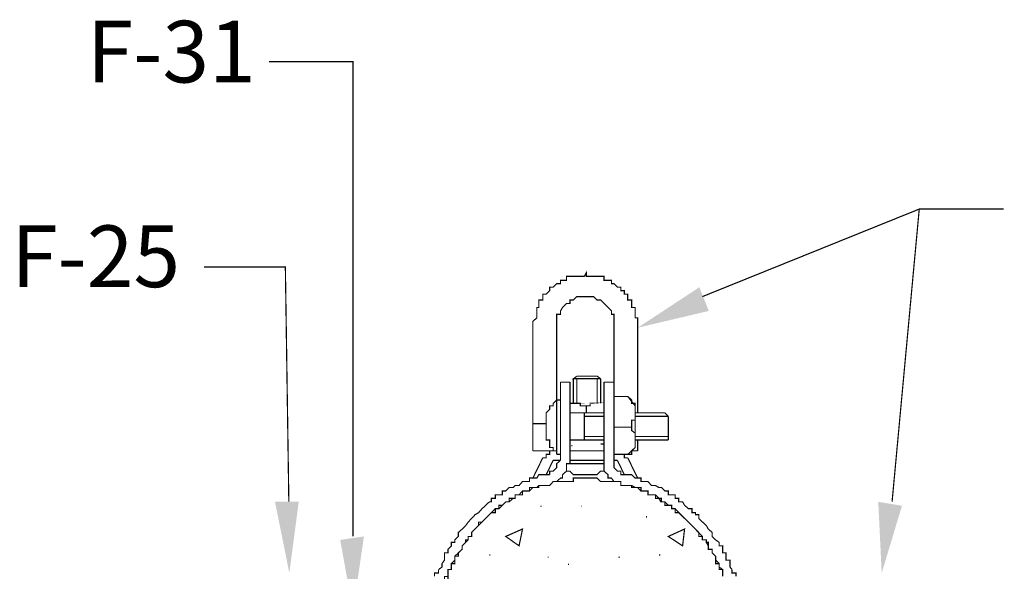
# Model space of a CAD drawing. Units: millimetres. Extents: x 552265 to 553261, y 6996000 to 6997014.
# Drawn here: x 553170 to 553206, y 6996682 to 6996702 of the extents above; entities that cross this region are included whole.
import ezdxf

# ---------------------------------------------------------------- set-up
doc = ezdxf.new("R2010")
doc.units = ezdxf.units.MM
doc.layers.add('IL - DETALHES', color=7, linetype='Continuous', lineweight=9)

msp = doc.modelspace()

# ---------------------------------------------------------------- hatches: boundary and pattern name
at = {"layer": 'IL - DETALHES', "linetype": 'Continuous'}
for points in [[(553192.456, 6996690.613), (553194.661, 6996692.059), (553194.996, 6996691.213), (553192.456, 6996690.613)], [(553190.092, 6996686.38), (553190.092, 6996686.433), (553190.128, 6996686.433), (553190.128, 6996686.38), (553190.092, 6996686.38)], [(553180.021, 6996681.864), (553179.509, 6996684.404), (553180.356, 6996684.404), (553180.021, 6996681.864)], [(553201.17, 6996681.864), (553201.046, 6996684.404), (553201.893, 6996684.263), (553201.17, 6996681.864)], [(553188.981, 6996684.228), (553188.981, 6996684.263), (553189.034, 6996684.263), (553189.034, 6996684.228), (553188.981, 6996684.228)], [(553190.428, 6996684.228), (553190.428, 6996684.263), (553190.463, 6996684.263), (553190.463, 6996684.228), (553190.428, 6996684.228)], [(553192.756, 6996683.84), (553192.756, 6996683.893), (553192.791, 6996683.893), (553192.791, 6996683.84), (553192.756, 6996683.84)], [(553182.296, 6996680.506), (553181.837, 6996683.046), (553182.684, 6996683.169), (553182.296, 6996680.506)], [(553187.164, 6996682.481), (553187.164, 6996682.534), (553187.2, 6996682.534), (553187.2, 6996682.481), (553187.164, 6996682.481)], [(553189.246, 6996682.411), (553189.246, 6996682.446), (553189.281, 6996682.446), (553189.281, 6996682.411), (553189.246, 6996682.411)], [(553191.768, 6996682.411), (553191.768, 6996682.446), (553191.821, 6996682.446), (553191.821, 6996682.411), (553191.768, 6996682.411)], [(553193.214, 6996682.481), (553193.214, 6996682.534), (553193.267, 6996682.534), (553193.267, 6996682.481), (553193.214, 6996682.481)], [(553189.969, 6996682.146), (553189.969, 6996682.199), (553190.004, 6996682.199), (553190.004, 6996682.146), (553189.969, 6996682.146)]]:
    msp.add_hatch(color=256, dxfattribs=at).paths.add_polyline_path(points)

# ---------------------------------------------------------------- linework, layer by layer
at = {"layer": 'IL - DETALHES', "const_width": 0.042}
for points in [[(553182.296, 6996683.169), (553182.296, 6996700.103), (553179.297, 6996700.103)], [(553194.767, 6996691.724), (553202.51, 6996694.846), (553205.526, 6996694.846)], [(553201.54, 6996684.404), (553202.51, 6996694.846)], [(553180.003, 6996684.404), (553179.879, 6996692.783), (553176.969, 6996692.783)], [(553192.456, 6996690.631), (553192.456, 6996690.966), (553192.368, 6996690.966), (553192.368, 6996691.336), (553192.244, 6996691.336), (553192.244, 6996691.601), (553192.103, 6996691.601), (553192.103, 6996691.812), (553191.98, 6996691.812), (553191.98, 6996691.936), (553191.856, 6996691.936), (553191.856, 6996692.059), (553191.733, 6996692.059), (553191.609, 6996692.183), (553191.521, 6996692.183), (553191.521, 6996692.306), (553191.257, 6996692.306), (553191.257, 6996692.447), (553190.622, 6996692.447), (553190.622, 6996692.571), (553190.551, 6996692.447), (553189.916, 6996692.447), (553189.916, 6996692.306), (553189.704, 6996692.306), (553189.704, 6996692.183), (553189.563, 6996692.183), (553189.44, 6996692.059), (553189.316, 6996692.059), (553189.316, 6996691.936), (553189.193, 6996691.812), (553189.069, 6996691.812), (553189.069, 6996691.601), (553188.928, 6996691.601), (553188.928, 6996691.336), (553188.858, 6996691.336), (553188.858, 6996690.966), (553188.717, 6996690.842), (553188.717, 6996690.631)], [(553191.609, 6996690.631), (553191.609, 6996691.089), (553191.521, 6996691.089), (553191.521, 6996691.213), (553191.133, 6996691.601), (553191.01, 6996691.601), (553190.886, 6996691.724), (553190.286, 6996691.724), (553190.163, 6996691.601), (553190.039, 6996691.601), (553190.039, 6996691.477), (553189.916, 6996691.477), (553189.775, 6996691.336), (553189.704, 6996691.213), (553189.704, 6996691.089), (553189.563, 6996691.089), (553189.563, 6996690.631)], [(553188.717, 6996690.631), (553188.717, 6996686.221)], [(553189.563, 6996690.631), (553189.563, 6996688.038)], [(553191.609, 6996690.631), (553191.609, 6996688.161)], [(553192.456, 6996690.631), (553192.456, 6996687.579)], [(553189.704, 6996688.673), (553189.704, 6996685.886)], [(553190.039, 6996688.673), (553189.704, 6996688.673)], [(553190.039, 6996688.673), (553190.039, 6996685.886)], [(553191.133, 6996688.796), (553190.163, 6996688.796), (553190.286, 6996688.884)], [(553190.163, 6996687.914), (553190.163, 6996688.796)], [(553190.286, 6996688.884), (553191.01, 6996688.884), (553191.133, 6996688.796)], [(553190.286, 6996687.914), (553190.286, 6996688.796)], [(553191.01, 6996687.914), (553191.01, 6996688.796)], [(553191.133, 6996687.914), (553191.133, 6996688.796)], [(553191.257, 6996688.673), (553191.257, 6996685.886)], [(553191.609, 6996688.673), (553191.257, 6996688.673)], [(553191.609, 6996688.673), (553191.609, 6996685.886)], [(553189.704, 6996688.302), (553189.704, 6996685.974)], [(553189.563, 6996688.038), (553189.44, 6996687.914), (553189.44, 6996687.826), (553189.316, 6996687.826), (553189.316, 6996687.703), (553189.193, 6996687.579), (553189.193, 6996686.609), (553189.316, 6996686.609), (553189.316, 6996686.344), (553189.44, 6996686.344), (553189.44, 6996686.221), (553189.563, 6996686.221), (553189.563, 6996686.097)], [(553189.563, 6996688.038), (553189.563, 6996686.097)], [(553189.704, 6996688.038), (553189.563, 6996688.038)], [(553189.704, 6996688.038), (553189.704, 6996686.097)], [(553191.257, 6996687.914), (553190.763, 6996687.914), (553190.763, 6996687.826), (553190.41, 6996687.826), (553190.41, 6996687.914), (553190.039, 6996687.914), (553191.257, 6996687.914)], [(553192.103, 6996687.068), (553192.244, 6996687.068), (553192.244, 6996687.315), (553192.368, 6996687.315), (553192.368, 6996687.914), (553192.244, 6996687.914), (553192.244, 6996688.038), (553192.103, 6996688.161), (553191.609, 6996688.161)], [(553192.368, 6996687.826), (553192.103, 6996688.161)], [(553190.039, 6996687.579), (553190.551, 6996687.579)], [(553190.551, 6996687.579), (553190.551, 6996686.609)], [(553190.551, 6996687.579), (553191.257, 6996687.579)], [(553190.622, 6996687.579), (553190.622, 6996687.826)], [(553192.368, 6996687.826), (553192.368, 6996686.344)], [(553192.368, 6996687.579), (553193.426, 6996687.579)], [(553193.426, 6996687.579), (553193.55, 6996687.456)], [(553188.717, 6996687.191), (553189.193, 6996687.191)], [(553190.551, 6996687.456), (553191.257, 6996687.456)], [(553192.368, 6996687.456), (553192.368, 6996686.732)], [(553192.368, 6996687.456), (553193.55, 6996687.456)], [(553193.55, 6996687.456), (553193.55, 6996686.732)], [(553191.609, 6996687.068), (553192.103, 6996687.068)], [(553192.103, 6996686.097), (553192.244, 6996686.097), (553192.244, 6996686.221), (553192.368, 6996686.344), (553192.368, 6996686.856), (553192.244, 6996686.944), (553192.244, 6996687.068), (553192.103, 6996687.068)], [(553190.039, 6996686.609), (553190.551, 6996686.609)], [(553190.551, 6996686.732), (553191.257, 6996686.732)], [(553190.551, 6996686.609), (553191.257, 6996686.609)], [(553191.133, 6996686.468), (553191.257, 6996686.468)], [(553192.368, 6996686.732), (553193.55, 6996686.732)], [(553192.368, 6996686.609), (553193.55, 6996686.609)], [(553192.456, 6996686.609), (553192.456, 6996686.221)], [(553193.55, 6996686.609), (553193.55, 6996686.732)], [(553188.717, 6996686.221), (553189.563, 6996686.221)], [(553189.563, 6996686.221), (553189.316, 6996686.221), (553189.316, 6996686.097), (553189.193, 6996686.097), (553189.193, 6996685.974), (553189.069, 6996685.974)], [(553189.44, 6996686.221), (553189.563, 6996686.221)], [(553190.039, 6996686.221), (553191.257, 6996686.221)], [(553192.368, 6996686.344), (553192.103, 6996686.097)], [(553192.244, 6996686.221), (553192.456, 6996686.221)], [(553189.069, 6996685.974), (553188.717, 6996685.251)], [(553189.44, 6996685.886), (553189.193, 6996685.374)], [(553189.316, 6996685.374), (553189.316, 6996685.498), (553189.44, 6996685.498), (553189.563, 6996685.621), (553189.563, 6996685.762), (553189.704, 6996685.886)], [(553189.316, 6996684.986), (553189.44, 6996685.127), (553189.563, 6996685.127), (553189.704, 6996685.251), (553189.775, 6996685.251), (553189.775, 6996685.374), (553189.916, 6996685.498), (553189.916, 6996685.762), (553190.039, 6996685.762), (553190.039, 6996685.886)], [(553189.44, 6996685.886), (553189.704, 6996685.886)], [(553189.704, 6996686.097), (553189.563, 6996686.097)], [(553190.039, 6996685.886), (553191.257, 6996685.886)], [(553191.257, 6996685.886), (553191.257, 6996685.498), (553191.398, 6996685.374), (553191.398, 6996685.251), (553191.521, 6996685.251), (553191.609, 6996685.127), (553191.856, 6996685.127), (553191.856, 6996684.986)], [(553191.609, 6996686.097), (553192.103, 6996686.097)], [(553191.609, 6996685.886), (553191.609, 6996685.621), (553191.733, 6996685.498), (553191.856, 6996685.498), (553191.856, 6996685.374), (553191.98, 6996685.374)], [(553191.609, 6996685.886), (553191.733, 6996685.886)], [(553191.733, 6996685.886), (553191.98, 6996685.374)], [(553192.103, 6996685.974), (553191.98, 6996685.974), (553191.98, 6996686.097)], [(553192.103, 6996685.974), (553192.456, 6996685.251)], [(553189.916, 6996685.762), (553191.257, 6996685.762)], [(553189.916, 6996685.498), (553190.039, 6996685.498), (553190.163, 6996685.374), (553191.01, 6996685.374), (553191.133, 6996685.498), (553191.257, 6996685.498)], [(553189.316, 6996685.374), (553188.928, 6996685.374), (553188.858, 6996685.251), (553188.593, 6996685.251), (553188.593, 6996685.127), (553188.346, 6996685.127), (553188.223, 6996684.986), (553188.082, 6996684.986), (553188.011, 6996684.916), (553187.87, 6996684.916), (553187.746, 6996684.792), (553187.623, 6996684.792), (553187.623, 6996684.651), (553187.376, 6996684.651), (553187.376, 6996684.528), (553187.235, 6996684.528), (553187.235, 6996684.404), (553187.164, 6996684.404), (553186.9, 6996684.157), (553186.776, 6996684.016), (553186.653, 6996683.945), (553186.406, 6996683.681), (553186.318, 6996683.557), (553186.194, 6996683.434), (553186.053, 6996683.31), (553186.053, 6996683.169), (553185.93, 6996683.046), (553185.93, 6996682.958), (553185.806, 6996682.958), (553185.806, 6996682.834), (553185.683, 6996682.711), (553185.683, 6996682.587), (553185.559, 6996682.587), (553185.559, 6996682.323), (553185.471, 6996682.199), (553185.471, 6996682.076), (553185.348, 6996681.988)], [(553195.49, 6996681.741), (553195.49, 6996681.988), (553195.366, 6996681.988), (553195.366, 6996682.199), (553195.243, 6996682.323), (553195.243, 6996682.464), (553195.119, 6996682.587), (553195.119, 6996682.711), (553194.978, 6996682.711), (553194.978, 6996682.958), (553194.908, 6996682.958), (553194.908, 6996683.046), (553194.767, 6996683.046), (553194.767, 6996683.169), (553194.343, 6996683.61), (553193.92, 6996684.016), (553193.797, 6996684.016), (553193.797, 6996684.157), (553193.673, 6996684.157), (553193.673, 6996684.281), (553193.55, 6996684.281), (553193.426, 6996684.404), (553193.285, 6996684.404), (553193.214, 6996684.528), (553193.091, 6996684.528), (553193.091, 6996684.651), (553192.826, 6996684.651), (553192.826, 6996684.792), (553192.579, 6996684.792), (553192.456, 6996684.916), (553192.244, 6996684.916), (553192.244, 6996684.986), (553191.856, 6996684.986), (553191.856, 6996685.127), (553191.133, 6996685.127), (553191.01, 6996685.251), (553190.163, 6996685.251), (553190.163, 6996685.127), (553189.44, 6996685.127), (553189.316, 6996684.986), (553188.928, 6996684.986), (553188.928, 6996684.916), (553188.717, 6996684.916), (553188.593, 6996684.792), (553188.346, 6996684.792), (553188.346, 6996684.651), (553188.082, 6996684.651), (553188.082, 6996684.528), (553188.011, 6996684.528), (553187.87, 6996684.404), (553187.746, 6996684.404), (553187.623, 6996684.281), (553187.499, 6996684.281), (553187.499, 6996684.157), (553187.376, 6996684.157), (553187.376, 6996684.016), (553187.235, 6996684.016), (553186.529, 6996683.31), (553186.529, 6996683.169), (553186.406, 6996683.169), (553186.406, 6996683.046), (553186.318, 6996683.046), (553186.318, 6996682.958), (553186.194, 6996682.834), (553186.194, 6996682.711), (553185.93, 6996682.464), (553185.93, 6996682.199), (553185.806, 6996682.199), (553185.806, 6996681.988), (553185.683, 6996681.988), (553185.683, 6996681.617)], [(553195.825, 6996681.988), (553195.754, 6996682.076), (553195.754, 6996682.323), (553195.613, 6996682.323), (553195.613, 6996682.587), (553195.49, 6996682.587), (553195.49, 6996682.834), (553195.366, 6996682.834), (553195.366, 6996682.958), (553195.243, 6996683.046), (553195.119, 6996683.169), (553195.119, 6996683.31), (553194.978, 6996683.434), (553194.908, 6996683.557), (553194.643, 6996683.804), (553194.643, 6996683.945), (553194.52, 6996683.945), (553194.52, 6996684.016), (553194.396, 6996684.016), (553194.396, 6996684.157), (553194.273, 6996684.157), (553194.132, 6996684.281), (553194.061, 6996684.404), (553193.92, 6996684.404), (553193.92, 6996684.528), (553193.797, 6996684.528), (553193.797, 6996684.651), (553193.55, 6996684.651), (553193.55, 6996684.792), (553193.426, 6996684.792), (553193.303, 6996684.916), (553193.214, 6996684.916), (553193.091, 6996684.986), (553192.95, 6996684.986), (553192.826, 6996685.127), (553192.579, 6996685.127), (553192.579, 6996685.251), (553192.368, 6996685.251), (553192.244, 6996685.374), (553191.98, 6996685.374)], [(553189.316, 6996684.986), (553188.928, 6996684.986), (553188.858, 6996684.916), (553188.593, 6996684.916), (553188.593, 6996684.792), (553188.346, 6996684.792), (553188.223, 6996684.651), (553188.082, 6996684.651), (553188.082, 6996684.528), (553187.87, 6996684.528), (553187.87, 6996684.404), (553187.746, 6996684.404), (553187.499, 6996684.157), (553187.376, 6996684.157), (553186.9, 6996683.681), (553186.776, 6996683.681), (553186.776, 6996683.557), (553186.529, 6996683.31), (553186.529, 6996683.169), (553186.406, 6996683.169), (553186.406, 6996683.046), (553186.194, 6996682.834), (553186.194, 6996682.711), (553186.053, 6996682.587), (553186.053, 6996682.464), (553185.93, 6996682.464), (553185.93, 6996682.323), (553185.806, 6996682.199), (553185.806, 6996681.988)], [(553195.49, 6996681.864), (553195.49, 6996681.988), (553195.366, 6996682.076), (553195.366, 6996682.199), (553195.243, 6996682.199), (553195.243, 6996682.464), (553195.119, 6996682.587), (553195.119, 6996682.711), (553194.978, 6996682.711), (553194.978, 6996682.834), (553194.908, 6996682.958), (553194.908, 6996683.046), (553194.767, 6996683.046), (553194.767, 6996683.169), (553194.643, 6996683.169), (553194.643, 6996683.31), (553194.22, 6996683.734), (553193.797, 6996684.157), (553193.673, 6996684.157), (553193.673, 6996684.281), (553193.426, 6996684.281), (553193.426, 6996684.404), (553193.303, 6996684.404), (553193.303, 6996684.528), (553193.214, 6996684.528), (553193.091, 6996684.651), (553192.826, 6996684.651), (553192.826, 6996684.792), (553192.579, 6996684.792), (553192.579, 6996684.916), (553192.368, 6996684.916), (553192.244, 6996684.986), (553191.856, 6996684.986)], [(553188.346, 6996683.434), (553188.223, 6996682.834), (553187.746, 6996683.169), (553188.346, 6996683.434)], [(553194.132, 6996683.434), (553194.061, 6996682.834), (553193.55, 6996683.169), (553194.132, 6996683.434)], [(553185.206, 6996681.741), (553185.206, 6996681.864), (553185.348, 6996681.864), (553185.348, 6996681.988)], [(553185.348, 6996681.476), (553185.471, 6996681.476), (553185.559, 6996681.617), (553185.559, 6996681.741), (553185.683, 6996681.741), (553185.683, 6996681.988), (553185.806, 6996681.988)], [(553195.825, 6996681.988), (553195.825, 6996681.864), (553195.966, 6996681.864), (553195.966, 6996681.741)]]:
    msp.add_lwpolyline(points, dxfattribs=at)

# ---------------------------------------------------------------- texts
at = {"layer": 'IL - DETALHES', "char_height": 2.2, "attachment_point": 7}
for s, insert in [('{\\fArial|b0|i0|c0|p18;F-31}', (553172.791, 6996699.362)), ('{\\fArial|b0|i0|c0|p18;F-25}', (553170.091, 6996692.062))]:
    msp.add_mtext(s, dxfattribs=dict(at, insert=insert))

doc.saveas('drawing.dxf')
